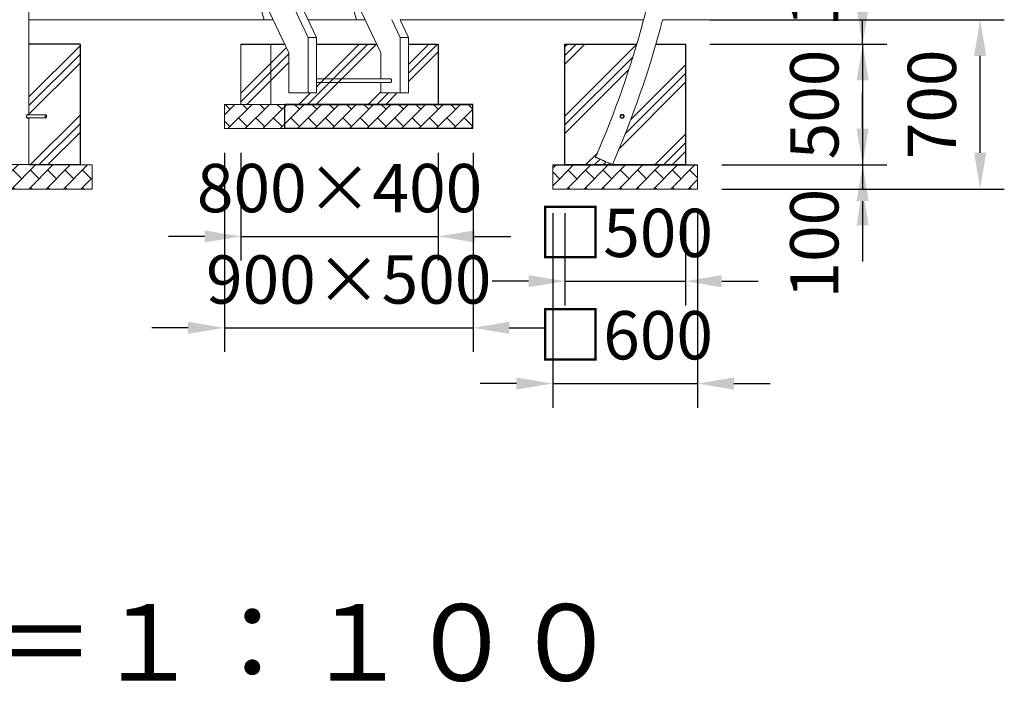
# Model space of a CAD drawing. Extents: x 0 to 42000, y -4005 to 29700.
# Drawn here: x 25328 to 29404, y 7632 to 10404 of the extents above; entities that cross this region are included whole.
import ezdxf

# ---------------------------------------------------------------- set-up
doc = ezdxf.new("R2010")
doc.units = 0
doc.header["$LTSCALE"] = 100
doc.header["$MEASUREMENT"] = 0
doc.linetypes.add('DIMENSION', pattern=[2e-15, 1e-15, 1e-15])
doc.layers.get('0').update_dxf_attribs({"linetype": 'CONTINUOUS'})
doc.layers.get('DEFPOINTS').update_dxf_attribs({"linetype": 'CONTINUOUS'})
doc.layers.add('SLD-0', color=7, linetype='CONTINUOUS')
doc.styles.add('STD', font='TXT', dxfattribs={"bigfont": 'BIGFONT'})
doc.styles.add('STYLE1', font='txt')
doc.dimstyles.new('ASKSTANDARD', dxfattribs={"dimscale": 20, "dimtxt": 2, "dimasz": 1.5, "dimexe": 1, "dimexo": 1, "dimgap": 1, "dimtad": 0, "dimdec": 1, "dimdsep": 46, "dimtxsty": 'STD', "dimcen": 0, "dimclrd": 3, "dimclre": 3, "dimclrt": 3, "dimadec": 0, "dimazin": 0, "dimtfac": 0.7, "dimtdec": 1, "dimtix": 1, "dimtmove": 0, "dimatfit": 3, "dimfxl": 0, "dimtvp": 1, "dimtolj": 1, "dimtzin": 0, "dimarcsym": 0})
pattern_1 = [(45, (15062.696, 6655.985), (-35.92102, 35.92102), []), (135, (15062.7, 6655.98), (-71.84205, -71.84205), [50.8, -50.8]), (135, (15098.62, 6691.91), (-71.84205, -71.84205), [-50.8, 50.8])]
pattern_2 = [(45, (15062.7, 6605.92), (-143.684, 143.684), []), (45, (15044.74, 6623.88), (-143.684, 143.684), []), (45, (15026.77, 6641.84), (-143.684, 143.684), [])]

# ---------------------------------------------------------------- blocks, each defined once
blk = doc.blocks.new('*D83')
at = {"color": 3, "linetype": 'DIMENSION', "lineweight": -2}
for p, q in [((26243.4, 9852.6), (26243.4, 9406.5)), ((27060.8, 9852.6), (27060.8, 9406.5)), ((26093.4, 9506.5), (25943.4, 9506.5)), ((26243.4, 9506.5), (27060.8, 9506.5)), ((27210.8, 9506.5), (27360.8, 9506.5))]:
    blk.add_line(p, q, dxfattribs=at)
at = {"color": 3, "linetype": 'DIMENSION'}
for points in [[(26093.4, 9531.5), (26093.4, 9481.5), (26243.4, 9506.5)], [(27210.8, 9531.5), (27210.8, 9481.5), (27060.8, 9506.5)]]:
    blk.add_solid(points, dxfattribs=at)
at = {"layer": 'DEFPOINTS', "color": 0, "linetype": 'DIMENSION'}
for p in [(26243.4, 9952.6), (27060.8, 9952.6), (27060.8, 9506.5)]:
    blk.add_point(p, dxfattribs=at)
at = {"color": 3, "linetype": 'DIMENSION', "insert": (26652.1, 9706.5), "char_height": 200, "attachment_point": 5, "style": 'STD'}
blk.add_mtext('\\A1;800×400', dxfattribs=at)
blk = doc.blocks.new('_None')
blk = doc.blocks.new('*D84')
at = {"color": 3, "linetype": 'DIMENSION', "lineweight": -2}
for p, q in [((26175.1, 9852.6), (26175.1, 9028.1)), ((27204.6, 9852.6), (27204.6, 9028.1)), ((26025.1, 9128.1), (25875.1, 9128.1)), ((26175.1, 9128.1), (27204.6, 9128.1)), ((27354.6, 9128.1), (27504.6, 9128.1))]:
    blk.add_line(p, q, dxfattribs=at)
at = {"color": 3, "linetype": 'DIMENSION'}
for points in [[(26025.1, 9153.1), (26025.1, 9103.1), (26175.1, 9128.1)], [(27354.6, 9153.1), (27354.6, 9103.1), (27204.6, 9128.1)]]:
    blk.add_solid(points, dxfattribs=at)
at = {"layer": 'DEFPOINTS', "color": 0, "linetype": 'DIMENSION'}
for p in [(26175.1, 9952.6), (27204.6, 9952.6), (27204.6, 9128.1)]:
    blk.add_point(p, dxfattribs=at)
at = {"color": 3, "linetype": 'DIMENSION', "insert": (26689.9, 9328.1), "char_height": 200, "attachment_point": 5, "style": 'STD'}
blk.add_mtext('\\A1;900×500', dxfattribs=at)
blk = doc.blocks.new('*D85')
at = {"color": 3, "linetype": 'DIMENSION', "lineweight": -2}
for p, q in [((27584.6, 9602.6), (27584.6, 9221.1)), ((28084.6, 9602.6), (28084.6, 9221.1)), ((27434.6, 9321.1), (27284.6, 9321.1)), ((27584.6, 9321.1), (28084.6, 9321.1)), ((28234.6, 9321.1), (28384.6, 9321.1))]:
    blk.add_line(p, q, dxfattribs=at)
at = {"color": 3, "linetype": 'DIMENSION'}
for points in [[(27434.6, 9346.1), (27434.6, 9296.1), (27584.6, 9321.1)], [(28234.6, 9346.1), (28234.6, 9296.1), (28084.6, 9321.1)]]:
    blk.add_solid(points, dxfattribs=at)
at = {"layer": 'DEFPOINTS', "color": 0, "linetype": 'DIMENSION'}
for p in [(27584.6, 9702.6), (28084.6, 9702.6), (28084.6, 9321.1)]:
    blk.add_point(p, dxfattribs=at)
at = {"color": 3, "linetype": 'DIMENSION', "insert": (27834.6, 9521.1), "char_height": 200, "attachment_point": 5, "style": 'STD'}
blk.add_mtext('\\A1;□500', dxfattribs=at)
blk = doc.blocks.new('*D86')
at = {"color": 3, "linetype": 'DIMENSION', "lineweight": -2}
for p, q in [((27534.6, 9602.6), (27534.6, 8797.4)), ((28134.6, 9602.6), (28134.6, 8797.4)), ((27384.6, 8897.4), (27234.6, 8897.4)), ((27534.6, 8897.4), (28134.6, 8897.4)), ((28284.6, 8897.4), (28434.6, 8897.4))]:
    blk.add_line(p, q, dxfattribs=at)
at = {"color": 3, "linetype": 'DIMENSION'}
for points in [[(27384.6, 8922.4), (27384.6, 8872.4), (27534.6, 8897.4)], [(28284.6, 8922.4), (28284.6, 8872.4), (28134.6, 8897.4)]]:
    blk.add_solid(points, dxfattribs=at)
at = {"layer": 'DEFPOINTS', "color": 0, "linetype": 'DIMENSION'}
for p in [(27534.6, 9702.6), (28134.6, 9702.6), (28134.6, 8897.4)]:
    blk.add_point(p, dxfattribs=at)
at = {"color": 3, "linetype": 'DIMENSION', "insert": (27834.6, 9097.4), "char_height": 200, "attachment_point": 5, "style": 'STD'}
blk.add_mtext('\\A1;□600', dxfattribs=at)
blk = doc.blocks.new('*D87')
at = {"color": 3, "linetype": 'DIMENSION', "lineweight": -2}
for p, q in [((28817.8, 10553.4), (28817.8, 10703.4)), ((28184.7, 10403.4), (28917.8, 10403.4)), ((28817.8, 10302.6), (28817.8, 10403.4)), ((28184.6, 10302.6), (28917.8, 10302.6)), ((28817.8, 10152.6), (28817.8, 10002.6))]:
    blk.add_line(p, q, dxfattribs=at)
at = {"color": 3, "linetype": 'DIMENSION'}
for points in [[(28792.8, 10553.4), (28842.8, 10553.4), (28817.8, 10403.4)], [(28792.8, 10152.6), (28842.8, 10152.6), (28817.8, 10302.6)]]:
    blk.add_solid(points, dxfattribs=at)
at = {"layer": 'DEFPOINTS', "color": 0, "linetype": 'DIMENSION'}
for p in [(28084.7, 10403.4), (28817.8, 10403.4), (28084.6, 10302.6)]:
    blk.add_point(p, dxfattribs=at)
at = {"color": 3, "linetype": 'DIMENSION', "insert": (28617.8, 10601.9), "char_height": 200, "attachment_point": 5, "rotation": 90, "style": 'STD'}
blk.add_mtext('\\A1;100', dxfattribs=at)
blk = doc.blocks.new('*D88')
at = {"color": 3, "linetype": 'DIMENSION', "lineweight": -2}
for p, q in [((28817.8, 10452.6), (28817.8, 10602.6)), ((28284.6, 10302.6), (28917.8, 10302.6)), ((28817.8, 10302.6), (28817.8, 9802.6)), ((28234.6, 9802.6), (28917.8, 9802.6)), ((28817.8, 9652.6), (28817.8, 9502.6))]:
    blk.add_line(p, q, dxfattribs=at)
at = {"color": 3, "linetype": 'DIMENSION'}
for points in [[(28792.8, 10452.6), (28842.8, 10452.6), (28817.8, 10302.6)], [(28792.8, 9652.6), (28842.8, 9652.6), (28817.8, 9802.6)]]:
    blk.add_solid(points, dxfattribs=at)
at = {"layer": 'DEFPOINTS', "color": 0, "linetype": 'DIMENSION'}
for p in [(28184.6, 10302.6), (28134.6, 9802.6), (28817.8, 9802.6)]:
    blk.add_point(p, dxfattribs=at)
at = {"color": 3, "linetype": 'DIMENSION', "insert": (28617.8, 10052.6), "char_height": 200, "attachment_point": 5, "rotation": 90, "style": 'STD'}
blk.add_mtext('\\A1;500', dxfattribs=at)
blk = doc.blocks.new('*D89')
at = {"color": 3, "linetype": 'DIMENSION', "lineweight": -2}
for p, q in [((28817.8, 9952.6), (28817.8, 10102.6)), ((28334.6, 9802.6), (28917.8, 9802.6)), ((28817.8, 9802.6), (28817.8, 9702.6)), ((28234.6, 9702.6), (28917.8, 9702.6)), ((28817.8, 9552.6), (28817.8, 9402.6))]:
    blk.add_line(p, q, dxfattribs=at)
at = {"color": 3, "linetype": 'DIMENSION'}
for points in [[(28792.8, 9952.6), (28842.8, 9952.6), (28817.8, 9802.6)], [(28792.8, 9552.6), (28842.8, 9552.6), (28817.8, 9702.6)]]:
    blk.add_solid(points, dxfattribs=at)
at = {"layer": 'DEFPOINTS', "color": 0, "linetype": 'DIMENSION'}
for p in [(28234.6, 9802.6), (28134.6, 9702.6), (28817.8, 9702.6)]:
    blk.add_point(p, dxfattribs=at)
at = {"color": 3, "linetype": 'DIMENSION', "insert": (28617.8, 9476.5), "char_height": 200, "attachment_point": 5, "rotation": 90, "style": 'STD'}
blk.add_mtext('\\A1;100', dxfattribs=at)
blk = doc.blocks.new('*D90')
at = {"color": 3, "linetype": 'DIMENSION', "lineweight": -2}
for p, q in [((28284.7, 10403.4), (29404.4, 10403.4)), ((29304.4, 9852.6), (29304.4, 10253.4)), ((28334.6, 9702.6), (29404.4, 9702.6))]:
    blk.add_line(p, q, dxfattribs=at)
at = {"color": 3, "linetype": 'DIMENSION'}
for points in [[(29279.4, 10253.4), (29329.4, 10253.4), (29304.4, 10403.4)], [(29279.4, 9852.6), (29329.4, 9852.6), (29304.4, 9702.6)]]:
    blk.add_solid(points, dxfattribs=at)
at = {"layer": 'DEFPOINTS', "color": 0, "linetype": 'DIMENSION'}
for p in [(28184.7, 10403.4), (29304.4, 10403.4), (28234.6, 9702.6)]:
    blk.add_point(p, dxfattribs=at)
at = {"color": 3, "linetype": 'DIMENSION', "insert": (29104.4, 10053), "char_height": 200, "attachment_point": 5, "rotation": 90, "style": 'STD'}
blk.add_mtext('\\A1;700', dxfattribs=at)

msp = doc.modelspace()

# ---------------------------------------------------------------- hatches: boundary and pattern name
at = {"linetype": 'Continuous'}
h = msp.add_hatch(dxfattribs=at)
h.set_pattern_fill('PLAST', color=3, scale=32, angle=45, style=0)
h.set_pattern_definition(pattern_2)
h.paths.add_polyline_path([(25577.527, 9802.565), (25365.677, 9802.565), (25365.677, 10302.565), (25577.527, 10302.565)], flags=0)
h = msp.add_hatch(dxfattribs=at)
h.set_pattern_fill('PLAST', color=3, scale=32, angle=45, style=0)
h.set_pattern_definition(pattern_2)
h.paths.add_polyline_path([(25577.527, 10302.565), (25365.677, 10302.565), (25365.677, 9802.565), (25577.527, 9802.565)], flags=0)
h = msp.add_hatch(dxfattribs=at)
h.set_pattern_fill('PLAST', color=3, scale=32, angle=45, style=0)
h.set_pattern_definition(pattern_2)
h.paths.add_polyline_path([(26368.027, 10302.565), (26243.444, 10302.565), (26241.696, 10052.565), (26425.143, 10052.565), (27060.847, 10052.565), (27060.847, 10302.565), (26939.097, 10302.565), (26937.7, 10100.265), (26823.059, 10100.265), (26821.662, 10267.153), (26804.86, 10302.565), (26558.046, 10302.565), (26556.649, 10100.265), (26442.008, 10100.265), (26440.611, 10267.153), (26423.809, 10302.565)], flags=0)
h = msp.add_hatch(dxfattribs=at)
h.set_pattern_fill('PLAST', color=3, scale=32, angle=45, style=0)
h.set_pattern_definition(pattern_2)
edge = h.paths.add_edge_path(flags=0)
edge.add_arc((24082.845, 11423.416), 3961.85, 336.338169, 343.565983)
edge.add_line((27882.838, 10302.565), (27584.566, 10302.565))
edge.add_line((27584.566, 10302.565), (27584.566, 9802.565))
edge.add_line((27584.566, 9802.565), (27781.416, 9802.565))
edge.add_line((27781.416, 9802.565), (27711.623, 9833.376))
h = msp.add_hatch(dxfattribs=at)
h.set_pattern_fill('PLAST', color=3, scale=32, angle=45, style=0)
h.set_pattern_definition(pattern_2)
edge = h.paths.add_edge_path(flags=0)
edge.add_arc((24082.844, 11423.416), 4038.151, 336.335243, 343.885045, ccw=False)
edge.add_line((27781.426, 9802.565), (28084.566, 9802.565))
edge.add_line((28084.566, 9802.565), (28084.566, 10302.565))
edge.add_line((28084.566, 10302.565), (27962.323, 10302.565))
h = msp.add_hatch(dxfattribs=at)
h.set_pattern_fill('BRICK', color=3, scale=8, angle=45, style=0)
h.set_pattern_definition(pattern_1)
h.paths.add_polyline_path([(26175.143, 9952.628), (26425.143, 9952.628), (26425.143, 10052.628), (26175.143, 10052.628)], flags=0)
h = msp.add_hatch(dxfattribs=at)
h.set_pattern_fill('BRICK', color=3, scale=8, angle=45, style=0)
h.set_pattern_definition(pattern_1)
h.paths.add_polyline_path([(27204.566, 9952.628), (27204.566, 10052.628), (26425.143, 10052.628), (26425.143, 9952.628)], flags=0)
h = msp.add_hatch(dxfattribs=at)
h.set_pattern_fill('BRICK', color=3, scale=8, angle=45, style=0)
h.set_pattern_definition([(45, (15062.696, 6655.92), (-35.92102, 35.92102), []), (135, (15062.7, 6655.92), (-71.84205, -71.84205), [50.8, -50.8]), (135, (15098.62, 6691.84), (-71.84205, -71.84205), [-50.8, 50.8])])
h.paths.add_polyline_path([(25027.527, 9702.565), (25627.527, 9702.565), (25627.527, 9802.565), (25027.527, 9802.565)], flags=0)
h = msp.add_hatch(dxfattribs=at)
h.set_pattern_fill('BRICK', color=3, scale=8, angle=45, style=0)
h.set_pattern_definition([(45, (15062.696, 6655.92), (-35.92102, 35.92102), []), (135, (15062.7, 6655.92), (-71.84205, -71.84205), [50.8, -50.8]), (135, (15098.62, 6691.84), (-71.84205, -71.84205), [-50.8, 50.8])])
h.paths.add_polyline_path([(27534.566, 9702.565), (28134.566, 9702.565), (28134.566, 9802.565), (27534.566, 9802.565)], flags=0)

# ---------------------------------------------------------------- linework, layer by layer
at = {"color": 7, "linetype": 'Continuous', "lineweight": 15}
for p, q in [((25365.677, 10010.065), (25365.677, 12875.012)), ((26522.008, 10329.992), (26013.708, 11401.265)), ((25921.45, 11363.265), (26442.008, 10266.159)), ((26283.626, 10599.959), (26340.608, 10402.565)), ((26556.649, 10329.992), (26424.878, 10607.707)), ((26693.947, 10498.565), (26721.66, 10402.565)), ((26710.407, 10503.58), (26823.059, 10266.159)), ((25797.692, 10402.565), (25365.677, 10402.565)), ((26377.286, 10402.565), (25797.692, 10402.565)), ((26758.337, 10402.565), (26522.214, 10402.565)), ((26903.059, 10329.992), (26868.625, 10402.565)), ((27383.202, 10402.565), (26903.266, 10402.565)), ((26937.7, 10329.992), (26903.266, 10402.565)), ((27910.915, 10402.565), (27383.202, 10402.565)), ((28690.817, 10402.565), (27989.828, 10403.565)), ((26522.008, 10329.992), (26556.649, 10329.992)), ((26522.008, 10101.265), (26522.008, 10329.992)), ((26556.649, 10101.265), (26556.649, 10329.992)), ((26937.7, 10329.992), (26903.059, 10329.992)), ((26903.059, 10101.265), (26903.059, 10329.992)), ((26937.7, 10101.265), (26937.7, 10329.992)), ((26442.008, 10266.159), (26442.008, 10101.265)), ((26823.059, 10266.159), (26823.059, 10159.265)), ((26863.059, 10159.265), (26556.649, 10159.265)), ((26556.649, 10143.265), (26863.059, 10143.265)), ((26823.059, 10143.265), (26823.059, 10101.265)), ((26442.008, 10101.265), (26522.008, 10101.265)), ((26522.008, 10101.265), (26556.649, 10101.265)), ((26823.059, 10101.265), (26903.059, 10101.265)), ((26937.7, 10101.265), (26903.059, 10101.265)), ((25435.781, 10010.065), (25358.011, 10010.065)), ((25358.058, 9997.065), (25435.781, 9997.065)), ((25365.677, 9803.565), (25365.677, 9997.065)), ((27711.623, 9834.376), (27711.539, 9834.184)), ((25289.377, 9803.565), (25365.677, 9803.565)), ((27781.424, 9803.562), (27781.508, 9803.754))]:
    msp.add_line(p, q, dxfattribs=at)
at = {"color": 7, "linetype": 'Continuous', "lineweight": 0}
for p, q in [((25577.527, 10302.565), (25365.677, 10302.565)), ((25577.527, 10302.565), (25577.527, 9802.565)), ((26243.444, 10302.565), (26243.444, 10052.565)), ((26243.444, 10302.565), (26368.026, 10302.565)), ((26368.026, 10052.565), (26368.026, 10302.565)), ((27060.847, 10302.565), (26939.097, 10302.565)), ((27060.847, 10302.565), (27060.847, 10052.565)), ((27584.566, 9802.565), (27584.566, 10302.565)), ((27882.838, 10302.565), (27584.566, 10302.565)), ((28084.566, 10302.565), (27962.323, 10302.565)), ((28084.566, 10302.565), (28084.566, 9802.565)), ((26175.143, 9952.628), (26175.143, 10052.628)), ((26425.143, 10052.628), (26175.143, 10052.628)), ((26425.143, 10052.565), (26175.143, 10052.565)), ((26425.143, 9952.628), (26425.143, 10052.628)), ((27204.565, 10052.628), (26425.143, 10052.628)), ((27060.847, 10052.565), (26425.143, 10052.565)), ((27204.565, 9952.628), (27204.565, 10052.628)), ((26425.143, 9952.628), (26175.143, 9952.628)), ((27204.565, 9952.628), (26425.143, 9952.628)), ((25627.527, 9802.565), (25365.677, 9802.565)), ((25577.527, 9802.565), (25365.677, 9802.565)), ((25627.527, 9702.565), (25627.527, 9802.565)), ((27534.566, 9702.565), (27534.566, 9802.565)), ((28134.566, 9802.565), (27534.566, 9802.565)), ((28084.566, 9802.565), (27584.566, 9802.565)), ((28134.565, 9702.565), (28134.565, 9802.565)), ((25627.527, 9702.565), (25027.527, 9702.565)), ((28134.565, 9702.565), (27534.566, 9702.565))]:
    msp.add_line(p, q, dxfattribs=at)
at = {"color": 7, "linetype": 'Continuous', "lineweight": 15, "flags": 128}
for points in [[(26867.059, 10151.265), (26866.966, 10152.985), (26866.689, 10154.624), (26866.244, 10156.106), (26865.649, 10157.362), (26864.933, 10158.333), (26864.129, 10158.973), (26863.276, 10159.253), (26863.059, 10159.265)], [(26863.059, 10143.265), (26863.276, 10143.277), (26864.129, 10143.557), (26864.933, 10144.197), (26865.649, 10145.168), (26866.244, 10146.424), (26866.689, 10147.906), (26866.966, 10149.545), (26867.059, 10151.265)], [(25362.562, 9997.065), (25362.217, 9996.419), (25361.06, 9995.629), (25359.713, 9995.736), (25358.331, 9996.69), (25357.082, 9998.406), (25356.184, 10000.734), (25355.833, 10003.378), (25356.089, 10005.992), (25356.881, 10008.329), (25358.085, 10010.179), (25359.5, 10011.301), (25360.566, 10011.565), (25360.566, 10011.565)], [(25432.531, 10003.565), (25432.618, 10005.064), (25432.876, 10006.482), (25433.291, 10007.743), (25433.84, 10008.779), (25434.493, 10009.533), (25435.216, 10009.966), (25435.97, 10010.054), (25436.713, 10009.792), (25437.406, 10009.194), (25438.011, 10008.293), (25438.496, 10007.137), (25438.835, 10005.788), (25439.009, 10004.32), (25439.009, 10002.81), (25438.835, 10001.342), (25438.496, 9999.993), (25438.011, 9998.837), (25437.406, 9997.936), (25436.713, 9997.338), (25435.97, 9997.076), (25435.216, 9997.164), (25434.493, 9997.597), (25433.84, 9998.351), (25433.291, 9999.387), (25432.876, 10000.648), (25432.618, 10002.066), (25432.531, 10003.565)], [(27781.424, 9803.562), (27781.261, 9803.633), (27780.773, 9803.847), (27779.965, 9804.201), (27778.844, 9804.692), (27777.422, 9805.315), (27775.71, 9806.066), (27773.725, 9806.935), (27771.486, 9807.916), (27769.014, 9808.999), (27766.331, 9810.175), (27763.463, 9811.432), (27760.436, 9812.758), (27757.279, 9814.141), (27754.021, 9815.569), (27750.693, 9817.027), (27747.326, 9818.503), (27743.95, 9819.982), (27740.598, 9821.45), (27737.302, 9822.895), (27734.09, 9824.302), (27730.995, 9825.659), (27728.044, 9826.951), (27725.265, 9828.169), (27722.685, 9829.3), (27720.326, 9830.333), (27718.212, 9831.26), (27716.362, 9832.07), (27714.793, 9832.758), (27713.519, 9833.316), (27712.554, 9833.739), (27711.905, 9834.023), (27711.579, 9834.166), (27711.539, 9834.184)]]:
    msp.add_lwpolyline(points, dxfattribs=at)
at = {"color": 8, "linetype": 'Continuous', "lineweight": 15, "flags": 128}
msp.add_lwpolyline([(27781.508, 9803.754), (27781.345, 9803.826), (27780.857, 9804.039), (27780.049, 9804.393), (27778.929, 9804.884), (27777.506, 9805.508), (27775.794, 9806.258), (27773.81, 9807.127), (27771.571, 9808.109), (27769.098, 9809.192), (27766.415, 9810.367), (27763.547, 9811.624), (27760.521, 9812.95), (27757.363, 9814.334), (27754.106, 9815.761), (27750.777, 9817.219), (27747.41, 9818.695), (27744.034, 9820.174), (27740.683, 9821.643), (27737.386, 9823.087), (27734.175, 9824.495), (27731.079, 9825.851), (27728.128, 9827.144), (27725.35, 9828.361), (27722.769, 9829.492), (27720.411, 9830.526), (27718.296, 9831.452), (27716.446, 9832.263), (27714.877, 9832.95), (27713.604, 9833.508), (27712.638, 9833.931), (27711.99, 9834.215), (27711.664, 9834.358), (27711.623, 9834.376)], dxfattribs=at)
at = {"color": 7, "linetype": 'Continuous', "lineweight": 15}
msp.add_circle((27822.059, 10003.754), 6.5, dxfattribs=at)
for radius, start, end in [(3961.85, 345.068134, 346.485492), (3961.85, 336.338169, 345.053166), (4038.15, 336.338169, 345.341976)]:
    msp.add_arc((24082.845, 11424.416), radius, start, end, dxfattribs=at)
for points, knots in [([(25360.566, 10011.565), (25361.001, 10011.493), (25361.799, 10011.362), (25362.35, 10010.471), (25362.602, 10010.065)], [0, 0, 0, 0, 0.54407378, 1, 1, 1, 1]), ([(27815.295, 9999.482), (27814.888, 10000.292), (27814.076, 10001.911), (27813.966, 10004.675), (27814.712, 10007.286), (27816.274, 10009.491), (27818.459, 10011.066), (27821.066, 10011.848), (27823.801, 10011.719), (27826.322, 10010.698), (27828.353, 10008.927), (27829.702, 10006.586), (27830.212, 10003.905), (27829.8, 10001.2), (27828.532, 9998.806), (27826.566, 9996.966), (27824.094, 9995.86), (27821.365, 9995.628), (27818.733, 9996.321), (27816.625, 9997.687), (27815.698, 9998.938), (27815.295, 9999.482)], [0, 0, 0, 0, 0.05395333, 0.10792345, 0.16130127, 0.21375467, 0.26652988, 0.3203644, 0.37435726, 0.42738692, 0.47983357, 0.53293464, 0.58695741, 0.64074574, 0.69345944, 0.74595474, 0.79940032, 0.85350669, 0.9069684, 0.95950174, 1, 1, 1, 1])]:
    msp.add_open_spline(points, degree=3, knots=knots, dxfattribs=at)
at = {"layer": 'SLD-0', "color": 7, "linetype": 'Continuous'}
for p, q in [((25577.527, 10302.565), (25365.677, 10302.565)), ((25577.527, 10302.565), (25577.527, 9802.565)), ((26243.444, 10302.565), (26423.809, 10302.565)), ((26556.649, 10302.565), (26804.86, 10302.565)), ((26939.097, 10302.565), (27060.847, 10302.565)), ((27060.847, 10302.565), (27060.847, 10052.565)), ((27584.566, 9802.565), (27584.566, 10302.565)), ((27584.566, 10302.565), (27882.838, 10302.565)), ((27962.323, 10302.565), (28084.566, 10302.565)), ((28084.566, 10302.565), (28084.566, 9802.565)), ((26425.143, 10052.628), (27204.566, 10052.628)), ((27204.566, 10052.628), (26425.143, 10052.628)), ((26425.143, 9952.628), (26425.143, 10052.628)), ((27204.566, 9952.628), (27204.566, 10052.628)), ((27204.566, 9952.628), (26425.143, 9952.628)), ((25577.527, 9802.565), (25365.677, 9802.565)), ((27534.566, 9802.565), (28134.566, 9802.565)), ((27781.424, 9802.562), (27584.566, 9802.565)), ((28084.566, 9802.565), (27781.424, 9802.562))]:
    msp.add_line(p, q, dxfattribs=at)

# ---------------------------------------------------------------- texts
at = {"layer": 'SLD-0', "color": 7, "insert": (23042.085, 7984.298), "char_height": 317.5, "attachment_point": 1, "style": 'STYLE1'}
msp.add_mtext('側面図\u3000Ｓ＝１：１００', dxfattribs=at)

# ---------------------------------------------------------------- dimensions: what is measured, and where the dimension line sits
at = {"color": 7, "linetype": 'DIMENSION'}
dim = msp.add_linear_dim(base=(28817.803, 10403.43), p1=(28084.566, 10302.565), p2=(28084.709, 10403.43), angle=90, text='100', dimstyle='ASKSTANDARD', override={"dimscale": 100, "dimtad": 3, "dimdec": 0, "dimpost": '<>', "dimblk1": 'None', "dimtmove": 2}, dxfattribs=at)
dim.commit()
dim.dimension.update_dxf_attribs({"geometry": '*D87', "text_midpoint": (28617.803, 10601.882), "dimtype": 160})
dim = msp.add_linear_dim(base=(28817.803, 9802.565), p1=(28184.566, 10302.565), p2=(28134.566, 9802.565), angle=90, dimstyle='ASKSTANDARD', override={"dimscale": 100, "dimtad": 3, "dimdec": 0, "dimpost": '<>', "dimblk1": 'None'}, dxfattribs=at)
dim.commit()
dim.dimension.update_dxf_attribs({"geometry": '*D88', "text_midpoint": (28617.803, 10052.565)})
dim = msp.add_linear_dim(base=(29304.382, 10403.43), p1=(28234.565, 9702.565), p2=(28184.709, 10403.43), angle=90, text='700', dimstyle='ASKSTANDARD', override={"dimscale": 100, "dimtad": 3, "dimdec": 0, "dimpost": '<>', "dimblk1": 'None'}, dxfattribs=at)
dim.commit()
dim.dimension.update_dxf_attribs({"geometry": '*D90', "text_midpoint": (29104.382, 10052.997)})
dim = msp.add_linear_dim(base=(28817.803, 9702.565), p1=(28234.566, 9802.565), p2=(28134.565, 9702.565), angle=90, dimstyle='ASKSTANDARD', override={"dimscale": 100, "dimtad": 3, "dimdec": 0, "dimpost": '<>', "dimblk1": 'None', "dimtmove": 2}, dxfattribs=at)
dim.commit()
dim.dimension.update_dxf_attribs({"geometry": '*D89', "text_midpoint": (28617.803, 9476.493), "dimtype": 160})
for base, p1, p2, text, picture, middle in [((27204.565, 9128.06), (26175.143, 9952.628), (27204.565, 9952.628), '900×500', '*D84', (26689.854, 9328.06)), ((27060.847, 9506.548), (26243.444, 9952.628), (27060.847, 9952.628), '800×400', '*D83', (26652.145, 9706.548)), ((28134.565, 8897.353), (27534.566, 9702.565), (28134.565, 9702.565), '□<>', '*D86', (27834.566, 9097.353)), ((28084.566, 9321.126), (27584.566, 9702.565), (28084.566, 9702.565), '□<>', '*D85', (27834.566, 9521.126))]:
    dim = msp.add_linear_dim(base=base, p1=p1, p2=p2, text=text, dimstyle='ASKSTANDARD', override={"dimscale": 100, "dimtad": 3, "dimdec": 0, "dimpost": '<>', "dimblk1": 'None'}, dxfattribs=at)
    dim.commit()
    dim.dimension.update_dxf_attribs({"geometry": picture, "text_midpoint": middle})

doc.saveas('drawing.dxf')
